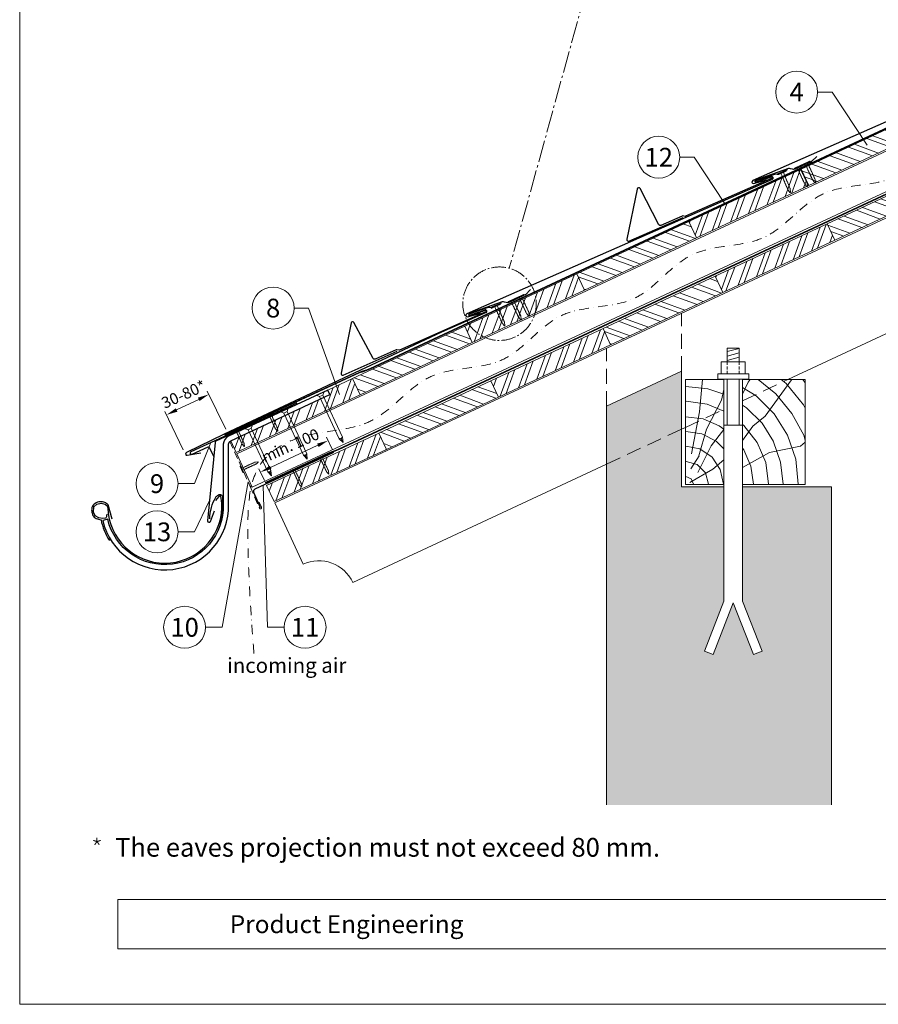
# Model space of a CAD drawing. Units: millimetres. Extents: x 0 to 70034, y 0 to 4832.
# Drawn here: x 29393 to 30538, y 0 to 1313 of the extents above; entities that cross this region are included whole.
import ezdxf
from ezdxf.enums import TextEntityAlignment as Align

# ---------------------------------------------------------------- set-up
doc = ezdxf.new("R2010")
doc.units = ezdxf.units.MM
for name, pattern in [('ACDINTGL', [3, 2, -1]), ('AM_DIN_G_W050', [13.75, 9.75, -1.5, 1, -1.5]), ('GESTRICHELT', [0.75, 0.5, -0.25]), ('STRICHPUNKT', [25.4, 12.7, -6.35, 0, -6.35]), ('Trennlage', [30, 12, -18])]:
    doc.linetypes.add(name, pattern=pattern)
doc.layers.get('Defpoints').update_dxf_attribs({"lineweight": 5})
for name, color, linetype, lineweight, true_color in [('01_PREFA-Dachprodukt', 7, 'Continuous', 25, 0xe1000f), ('01_PREFA-Lochblech', 7, 'Continuous', 15, 0xff7f7f), ('02_Kantteile', 7, 'Continuous', 25, 0xff7f7f), ('02_Nägel', 7, 'Continuous', 15, 0xff7f7f), ('02_PREFA-Schneefang', 7, 'Continuous', 25, 0xff7f7f), ('02_Saumstreifen', 7, 'Continuous', 25, 0xff7f7f), ('02_Zubehör_sonstiges', 7, 'Continuous', 25, 0xff7f7f), ('04_Trennlage', 7, 'Continuous', 25, 0x505f69), ('04_Trennlage_Linie', 7, 'Continuous', 0, 0x505f69), ('04_Unterdach', 7, 'Continuous', 25, 0x505f69), ('04_Unterdach_Linie', 7, 'Continuous', 0, 0x505f69), ('06_Holz', 7, 'Continuous', 15, 0x8296a0), ('06_Holzschfraffur', 7, 'Continuous', 13, 0xdce6eb), ('07_Mauerwerk', 7, 'Continuous', 15, 0x8296a0), ('07_Mauerwerkschraffur', 7, 'Continuous', 13, 0xdce6eb), ('08_Bemassung', 7, 'Continuous', 5, 0x505f69), ('09_Luft', 7, 'Continuous', 5, 0x8296a0), ('10_Blattrahmen', 7, 'Continuous', 20, 0x000000), ('99_Text_3_DE', 7, 'Continuous', 5, 0x505f69)]:
    doc.layers.add(name, color=color, linetype=linetype, lineweight=lineweight, true_color=true_color)
doc.layers.add('99_Text_2_DE', color=7, linetype='Continuous')
doc.styles.add('Arial', font='arial.ttf')
doc.styles.add('PREFA_Standard', font='arial.ttf', dxfattribs={"height": 20})
doc.styles.get("Standard").update_dxf_attribs({"font": 'arial.ttf'})
doc.dimstyles.new('STANDARD_PREFA', dxfattribs={"dimtxt": 10, "dimasz": 30, "dimexe": 15, "dimexo": 15, "dimgap": 8, "dimtad": 1, "dimdec": 0, "dimzin": 0, "dimdsep": 46, "dimtxsty": 'PREFA_Standard', "dimcen": 0.09, "dimclrd": 256, "dimclre": 256, "dimclrt": 256, "dimadec": 0, "dimazin": 0, "dimtfac": 1, "dimtdec": 0, "dimtofl": 0, "dimtmove": 0, "dimatfit": 3, "dimfxl": 1, "dimtolj": 1, "dimtzin": 0, "dimlwd": -1, "dimlwe": -1, "dimarcsym": 0})
pattern_1 = [(70, (23414.476, -1947.518), (-17.901144, 6.515484), []), (70, (23422.615, -1943.723), (-17.901144, 6.515484), [])]
pattern_2 = [(340, (23414.476, -1947.518), (6.515484, 17.901144), []), (340, (23418.271, -1955.657), (6.515484, 17.901144), [])]
pattern_3 = [(340, (23379.61, -1874.693), (6.515484, 17.901144), []), (340, (23383.406, -1882.832), (6.515484, 17.901144), [])]
pattern_4 = [(70, (23379.61, -1874.693), (-17.901144, 6.515484), []), (70, (23387.75, -1870.898), (-17.901144, 6.515484), [])]

# ---------------------------------------------------------------- blocks, each defined once
blk = doc.blocks.new('A$C4F181475')
for p, q in [((-5.1, 0), (5.1, 0)), ((-2.6, -3.7), (-5.4, -0.9)), ((-2.6, -3.7), (-2.6, -72.7)), ((-2.6, -3.7), (2.6, -3.7)), ((2.6, -3.7), (5.4, -0.9)), ((2.6, -3.7), (2.6, -72.7)), ((0, -80.2), (-2.6, -72.7)), ((2.6, -72.7), (0, -80.2)), ((0, -75.1), (0, -80.2))]:
    blk.add_line(p, q)
for centre, start, end in [((-5.1, -0.5), 90, 224.8659), ((5.1, -0.5), 315.1341, 90)]:
    blk.add_arc(centre, 0.5, start, end)
for points in [[(-2.6, -72.7), (-1.7, -72.9), (-0.2, -74), (0, -75.1)], [(2.6, -72.7), (1.7, -72.9), (0.2, -74), (0, -75.1)]]:
    blk.add_spline(points, degree=3)
blk = doc.blocks.new('A$C4BAB4951')
for p, q in [((-23.7, 0), (-23.7, 0)), ((-23.4, 0.4), (-20.4, 1.3)), ((-20.3, 1.3), (-19.6, 1.4)), ((-3.7, 1.5), (-0.4, 1.5)), ((-0.4, 1.5), (0, 2)), ((-0.4, -1.5), (-0.4, 1.5)), ((0, -4.3), (0, 4.3)), ((0.7, -4.3), (0.7, 4.3)), ((-23.4, -0.4), (-20.4, -1.3)), ((-20.3, -1.3), (-19.6, -1.4)), ((-3.7, -1.5), (-0.4, -1.5)), ((-0.4, -1.5), (0, -2))]:
    blk.add_line(p, q)
at = {"extrusion": (0, 0, -1)}
for centre, radius, start, end in [((23.3, 0), 0.4, 360, 73.5064), ((20.3, 0.9), 0.4, 73.5064, 85.188), ((19.6, 1.9), 0.553, 244.5196, 270), ((18.6, -0.2), 1.8, 64.5196, 71.6711), ((19.1, 1.3), 0.17, 71.6711, 153.7368), ((18.9, 1.4), 0.0923, 267.8027, 333.7368), ((18.9, 1.9), 0.552, 244.5057, 269.6735), ((17.8, -0.2), 1.8, 64.5196, 71.6711), ((18.4, 1.3), 0.17, 71.6711, 153.7368), ((18.1, 1.4), 0.0923, 267.8027, 333.7368), ((18.1, 1.9), 0.551, 244.4964, 269.3324), ((17.1, -0.2), 1.8, 64.5196, 71.6711), ((17.6, 1.3), 0.17, 71.6711, 153.7368), ((17.4, 1.4), 0.0923, 267.8027, 333.7368), ((17.4, 1.9), 0.552, 244.5062, 269.673), ((16.4, -0.2), 1.8, 64.5196, 71.6711), ((16.9, 1.3), 0.17, 71.6711, 153.7368), ((16.7, 1.4), 0.0923, 267.8027, 333.7368), ((16.7, 1.9), 0.551, 244.4964, 269.3324), ((15.6, -0.2), 1.8, 64.5196, 71.6711), ((16.2, 1.3), 0.17, 71.6711, 153.7368), ((15.9, 1.4), 0.0923, 267.8027, 333.7368), ((15.9, 1.9), 0.552, 244.5057, 269.6735), ((14.9, -0.2), 1.8, 64.5196, 71.6711), ((15.4, 1.3), 0.17, 71.6711, 153.7368), ((15.2, 1.4), 0.0923, 267.8027, 333.7368), ((15.2, 1.9), 0.551, 244.4964, 269.3324), ((14.2, -0.2), 1.8, 64.5196, 71.6711), ((14.7, 1.3), 0.17, 71.6711, 153.7368), ((14.5, 1.4), 0.0923, 267.8027, 333.7368), ((14.5, 1.9), 0.552, 244.5057, 269.6735), ((13.4, -0.2), 1.8, 64.5196, 71.6711), ((14, 1.3), 0.17, 71.6711, 153.7368), ((13.7, 1.4), 0.0923, 267.8027, 333.7368), ((13.7, 1.9), 0.551, 244.4964, 269.3324), ((12.7, -0.2), 1.8, 64.5196, 71.6711), ((13.2, 1.3), 0.17, 71.6711, 153.7368), ((13, 1.4), 0.0923, 267.8027, 333.7368), ((13, 1.9), 0.552, 244.5057, 269.6735), ((12, -0.2), 1.8, 64.5196, 71.6711), ((12.5, 1.3), 0.17, 71.6711, 153.7368), ((12.3, 1.4), 0.0923, 267.8027, 333.7368), ((12.2, 1.9), 0.57, 244.7073, 270.3706), ((11.2, -0.2), 1.8, 64.5196, 71.6711), ((11.7, 1.3), 0.17, 71.6711, 153.7368), ((11.5, 1.4), 0.0923, 267.8027, 333.7368), ((11.5, 1.9), 0.551, 244.4964, 269.3324), ((10.5, -0.2), 1.8, 64.5196, 71.6711), ((11, 1.3), 0.17, 71.6711, 153.7368), ((10.8, 1.4), 0.0923, 267.8027, 333.7368), ((10.8, 1.9), 0.552, 244.5057, 269.6735), ((9.8, -0.2), 1.8, 64.5196, 71.6711), ((10.3, 1.3), 0.17, 71.6711, 153.7368), ((10, 1.4), 0.0923, 267.8027, 333.7368), ((10, 1.9), 0.551, 244.4964, 269.3324), ((9, -0.2), 1.8, 64.5196, 71.6711), ((9.5, 1.3), 0.17, 71.6711, 153.7368), ((9.3, 1.4), 0.0923, 267.8027, 333.7368), ((9.3, 1.9), 0.552, 244.5062, 269.673), ((8.3, -0.2), 1.8, 64.5196, 71.6711), ((8.8, 1.3), 0.17, 71.6711, 153.7368), ((8.6, 1.4), 0.0923, 267.8027, 333.7368), ((8.6, 1.9), 0.551, 244.4984, 269.3304), ((7.6, -0.2), 1.8, 64.5196, 71.6711), ((8.1, 1.3), 0.17, 71.6711, 153.7368), ((7.8, 1.4), 0.0923, 267.8027, 333.7368), ((7.8, 1.9), 0.552, 244.5057, 269.6735), ((6.8, -0.2), 1.8, 64.5196, 71.6711), ((7.3, 1.3), 0.17, 71.6711, 153.7368), ((7.1, 1.4), 0.0923, 267.8027, 333.7368), ((7.1, 1.9), 0.551, 244.4964, 269.3324), ((6.1, -0.2), 1.8, 64.5196, 71.6711), ((6.6, 1.3), 0.17, 71.6711, 153.7368), ((6.4, 1.4), 0.0923, 267.8027, 333.7368), ((6.4, 1.9), 0.552, 244.5057, 269.6735), ((5.4, -0.2), 1.8, 64.5196, 71.6711), ((5.9, 1.3), 0.17, 71.6711, 153.7368), ((5.6, 1.4), 0.0923, 267.8027, 333.7368), ((5.6, 1.9), 0.552, 244.5057, 269.6735), ((4.6, -0.2), 1.8, 64.5196, 71.6711), ((5.1, 1.3), 0.17, 71.6711, 153.7368), ((4.9, 1.4), 0.0923, 267.8027, 333.7368), ((4.9, 1.9), 0.551, 244.4964, 269.3324), ((3.9, -0.2), 1.8, 64.5196, 71.6711), ((4.4, 1.3), 0.17, 71.6711, 153.7368), ((4.2, 1.4), 0.0923, 267.8027, 333.7368), ((4.2, 1.9), 0.552, 244.5057, 269.6735), ((3.2, -0.2), 1.8, 64.5196, 71.6711), ((3.7, 1.3), 0.17, 71.6711, 90), ((-0.3, 4.3), 0.35, 0, 180), ((23.3, 0), 0.4, 286.4936, 0), ((20.3, -0.9), 0.4, 274.812, 286.4936), ((19.6, -1.9), 0.553, 90, 115.4804), ((18.6, 0.2), 1.8, 288.3289, 295.4804), ((19.1, -1.3), 0.17, 206.2632, 288.3289), ((18.9, -1.4), 0.0923, 26.2632, 92.1973), ((18.9, -1.9), 0.552, 90.3265, 115.4943), ((17.8, 0.2), 1.8, 288.3289, 295.4804), ((18.4, -1.3), 0.17, 206.2632, 288.3289), ((18.1, -1.4), 0.0923, 26.2632, 92.1973), ((18.1, -1.9), 0.551, 90.6676, 115.5036), ((17.1, 0.2), 1.8, 288.3289, 295.4804), ((17.6, -1.3), 0.17, 206.2632, 288.3289), ((17.4, -1.4), 0.0923, 26.2632, 92.1973), ((17.4, -1.9), 0.552, 90.327, 115.4938), ((16.4, 0.2), 1.8, 288.3289, 295.4804), ((16.9, -1.3), 0.17, 206.2632, 288.3289), ((16.7, -1.4), 0.0923, 26.2632, 92.1973), ((16.7, -1.9), 0.551, 90.6676, 115.5036), ((15.6, 0.2), 1.8, 288.3289, 295.4804), ((16.2, -1.3), 0.17, 206.2632, 288.3289), ((15.9, -1.4), 0.0923, 26.2632, 92.1973), ((15.9, -1.9), 0.552, 90.3265, 115.4943), ((14.9, 0.2), 1.8, 288.3289, 295.4804), ((15.4, -1.3), 0.17, 206.2632, 288.3289), ((15.2, -1.4), 0.0923, 26.2632, 92.1973), ((15.2, -1.9), 0.551, 90.6676, 115.5036), ((14.2, 0.2), 1.8, 288.3289, 295.4804), ((14.7, -1.3), 0.17, 206.2632, 288.3289), ((14.5, -1.4), 0.0923, 26.2632, 92.1973), ((14.5, -1.9), 0.552, 90.3265, 115.4943), ((13.4, 0.2), 1.8, 288.3289, 295.4804), ((14, -1.3), 0.17, 206.2632, 288.3289), ((13.7, -1.4), 0.0923, 26.2632, 92.1973), ((13.7, -1.9), 0.551, 90.6676, 115.5036), ((12.7, 0.2), 1.8, 288.3289, 295.4804), ((13.2, -1.3), 0.17, 206.2632, 288.3289), ((13, -1.4), 0.0923, 26.2632, 92.1973), ((13, -1.9), 0.552, 90.3265, 115.4943), ((12, 0.2), 1.8, 288.3289, 295.4804), ((12.5, -1.3), 0.17, 206.2632, 288.3289), ((12.3, -1.4), 0.0923, 26.2632, 92.1973), ((12.2, -1.9), 0.57, 89.6294, 115.2927), ((11.2, 0.2), 1.8, 288.3289, 295.4804), ((11.7, -1.3), 0.17, 206.2632, 288.3289), ((11.5, -1.4), 0.0923, 26.2632, 92.1973), ((11.5, -1.9), 0.551, 90.6676, 115.5036), ((10.5, 0.2), 1.8, 288.3289, 295.4804), ((11, -1.3), 0.17, 206.2632, 288.3289), ((10.8, -1.4), 0.0923, 26.2632, 92.1973), ((10.8, -1.9), 0.552, 90.3265, 115.4943), ((9.8, 0.2), 1.8, 288.3289, 295.4804), ((10.3, -1.3), 0.17, 206.2632, 288.3289), ((10, -1.4), 0.0923, 26.2632, 92.1973), ((10, -1.9), 0.551, 90.6676, 115.5036), ((9, 0.2), 1.8, 288.3289, 295.4804), ((9.5, -1.3), 0.17, 206.2632, 288.3289), ((9.3, -1.4), 0.0923, 26.2632, 92.1973), ((9.3, -1.9), 0.552, 90.327, 115.4938), ((8.3, 0.2), 1.8, 288.3289, 295.4804), ((8.8, -1.3), 0.17, 206.2632, 288.3289), ((8.6, -1.4), 0.0923, 26.2632, 92.1973), ((8.6, -1.9), 0.551, 90.6696, 115.5016), ((7.6, 0.2), 1.8, 288.3289, 295.4804), ((8.1, -1.3), 0.17, 206.2632, 288.3289), ((7.8, -1.4), 0.0923, 26.2632, 92.1973), ((7.8, -1.9), 0.552, 90.3265, 115.4943), ((6.8, 0.2), 1.8, 288.3289, 295.4804), ((7.3, -1.3), 0.17, 206.2632, 288.3289), ((7.1, -1.4), 0.0923, 26.2632, 92.1973), ((7.1, -1.9), 0.551, 90.6676, 115.5036), ((6.1, 0.2), 1.8, 288.3289, 295.4804), ((6.6, -1.3), 0.17, 206.2632, 288.3289), ((6.4, -1.4), 0.0923, 26.2632, 92.1973), ((6.4, -1.9), 0.552, 90.3265, 115.4943), ((5.4, 0.2), 1.8, 288.3289, 295.4804), ((5.9, -1.3), 0.17, 206.2632, 288.3289), ((5.6, -1.4), 0.0923, 26.2632, 92.1973), ((5.6, -1.9), 0.552, 90.3265, 115.4943), ((4.6, 0.2), 1.8, 288.3289, 295.4804), ((5.1, -1.3), 0.17, 206.2632, 288.3289), ((4.9, -1.4), 0.0923, 26.2632, 92.1973), ((4.9, -1.9), 0.551, 90.6676, 115.5036), ((3.9, 0.2), 1.8, 288.3289, 295.4804), ((4.4, -1.3), 0.17, 206.2632, 288.3289), ((4.2, -1.4), 0.0923, 26.2632, 92.1973), ((4.2, -1.9), 0.552, 90.3265, 115.4943), ((3.2, 0.2), 1.8, 288.3289, 295.4804), ((3.7, -1.3), 0.17, 270, 288.3289), ((-0.3, -4.3), 0.35, 180, 360)]:
    blk.add_arc(centre, radius, start, end, dxfattribs=at)
blk = doc.blocks.new('*D231')
at = {"layer": '08_Bemassung', "transparency": 16777216}
for p, q in [((29809.7, 740.4), (29802.3, 756.3)), ((29727.8, 716), (29790.8, 745.4)), ((29719.5, 698.4), (29712.1, 714.2))]:
    blk.add_line(p, q, dxfattribs=at)
for points in [[(29789.8, 747.7), (29791.9, 743.1), (29804.4, 751.7)], [(29726.8, 718.3), (29728.9, 713.8), (29714.2, 709.7)]]:
    blk.add_solid(points, dxfattribs=at)
at = {"layer": 'Defpoints', "color": 0, "transparency": 16777216}
for p in [(29804.4, 751.7), (29811.8, 735.9, 0), (29721.6, 693.8, 0)]:
    blk.add_point(p, dxfattribs=at)
blk = doc.blocks.new('A$C303698f2')
at = {"layer": '10_Blattrahmen'}
for p, q in [((666.01, -440.96), (28.02, -440.96)), ((28.02, -440.96), (28.02, -455.06)), ((28.02, -455.06), (666.01, -455.06))]:
    blk.add_line(p, q, dxfattribs=at)
blk.add_lwpolyline([(666.01, -470.92), (666.01, 0), (0, 0), (0, -470.92)], close=True, dxfattribs=at)
blk = doc.blocks.new('*U191')
at = {"const_width": 1.4}
blk.add_lwpolyline([(0, 2.6), (0, -2.6)], dxfattribs=at)
blk = doc.blocks.new('*U192')
at = {"layer": '99_Text_3_DE', "color": 0, "linetype": 'ByBlock', "lineweight": -2, "transparency": 16777216}
for p, rotation in [((44393.9, 369.4), 72), ((44394.9, 366.5), 144), ((44398, 366.5), 216), ((44398.9, 369.4), 288)]:
    blk.add_blockref('*U191', p, dxfattribs=dict(at, rotation=rotation))
blk.add_blockref('*U191', (44396.4, 371.2), dxfattribs=at)
blk = doc.blocks.new('*D215')
at = {"layer": '08_Bemassung', "transparency": 16777216}
for p, q in [((29667.9, 766.8), (29643.3, 817.8)), ((29602.5, 792.6), (29632, 806.7)), ((29611.4, 739.5), (29586.8, 790.5))]:
    blk.add_line(p, q, dxfattribs=at)
for points in [[(29630.9, 809), (29633, 804.5), (29645.5, 813.3)], [(29601.4, 794.8), (29603.6, 790.3), (29589, 786)]]:
    blk.add_solid(points, dxfattribs=at)
at = {"layer": 'Defpoints', "color": 0, "transparency": 16777216}
for p in [(29645.5, 813.3), (29670.1, 762.2, 0), (29613.6, 735, 0)]:
    blk.add_point(p, dxfattribs=at)

msp = doc.modelspace()

# ---------------------------------------------------------------- hatches: boundary and pattern name
at = {"layer": '06_Holzschfraffur'}
h = msp.add_hatch(dxfattribs=at)
h.set_pattern_fill('ANSI32', color=256, scale=2, angle=295, style=0)
h.set_pattern_definition(pattern_3)
h.paths.add_polyline_path([(30435.293, 1113.519), (30445.436, 1091.768), (30594.976, 1161.5), (30584.834, 1183.251)])
h = msp.add_hatch(dxfattribs=at)
h.set_pattern_fill('ANSI32', color=256, scale=2, angle=25, style=0)
h.set_pattern_definition(pattern_4)
h.paths.add_polyline_path([(30445.436, 1091.768), (30435.293, 1113.519), (30285.752, 1043.787), (30295.895, 1022.036)])
h = msp.add_hatch(dxfattribs=at)
h.set_pattern_fill('ANSI32', color=256, scale=2, angle=295, style=0)
h.set_pattern_definition(pattern_2)
h.paths.add_polyline_path([(30470.159, 1040.694), (30480.301, 1018.943), (30629.842, 1088.675), (30619.699, 1110.426)])
h = msp.add_hatch(dxfattribs=at)
h.set_pattern_fill('ANSI32', color=256, scale=2, angle=295, style=0)
h.set_pattern_definition(pattern_3)
h.paths.add_polyline_path([(30136.211, 974.055), (30146.354, 952.304), (30295.895, 1022.036), (30285.752, 1043.787)])
h = msp.add_hatch(dxfattribs=at)
h.set_pattern_fill('ANSI32', color=256, scale=2, angle=25, style=0)
h.set_pattern_definition(pattern_1)
h.paths.add_polyline_path([(30480.301, 1018.943), (30470.159, 1040.694), (30320.618, 970.962), (30330.761, 949.211)])
h = msp.add_hatch(dxfattribs=at)
h.set_pattern_fill('ANSI32', color=256, scale=2, angle=25, style=0)
h.set_pattern_definition(pattern_4)
h.paths.add_polyline_path([(30146.354, 952.304), (30136.211, 974.055), (29986.67, 904.323), (29996.813, 882.572)])
h = msp.add_hatch(dxfattribs=at)
h.set_pattern_fill('ANSI32', color=256, scale=2, angle=295, style=0)
h.set_pattern_definition(pattern_2)
h.paths.add_polyline_path([(30171.077, 901.23), (30181.22, 879.479), (30330.761, 949.211), (30320.618, 970.962)])
h = msp.add_hatch(dxfattribs=at)
h.set_pattern_fill('ANSI32', color=256, scale=2, angle=295, style=0)
h.set_pattern_definition(pattern_3)
h.paths.add_polyline_path([(29996.813, 882.572), (29986.67, 904.323), (29837.13, 834.591), (29847.273, 812.84)])
h = msp.add_hatch(dxfattribs=at)
h.set_pattern_fill('ANSI32', color=256, scale=2, angle=25, style=0)
h.set_pattern_definition(pattern_1)
h.paths.add_polyline_path([(30181.22, 879.479), (30171.077, 901.23), (30021.536, 831.498), (30031.679, 809.747)])
h = msp.add_hatch(dxfattribs=at)
h.set_pattern_fill('ANSI32', color=256, scale=2, angle=25)
h.set_pattern_definition([(70, (20213.58, -2710.3), (-17.901144, 6.515484), []), (70, (20221.718, -2706.504), (-17.901144, 6.515484), [])])
edge = h.paths.add_edge_path()
edge.add_line((29823.699, 828.34), (29803.95, 819.141))
edge.add_line((29803.95, 819.141), (29806.816, 812.995))
edge.add_line((29806.816, 812.995), (29674.607, 751.345))
edge.add_line((29674.607, 751.345), (29681.838, 735.839))
edge.add_line((29681.838, 735.839), (29845.189, 811.87))
edge.add_arc((29860.541, 854.157), 44.987, 215.020576, 250.046712, ccw=False)
edge = h.paths.add_edge_path()
edge.add_line((29837.13, 834.591), (29823.699, 828.34))
edge.add_arc((29860.541, 854.157), 44.987, 215.020576, 250.046712)
edge.add_line((29845.189, 811.87), (29847.273, 812.84))
edge.add_line((29847.273, 812.84), (29837.13, 834.591))
h = msp.add_hatch(dxfattribs=at)
h.set_pattern_fill('ANSI32', color=256, scale=2, angle=295, style=0)
h.set_pattern_definition(pattern_2)
h.paths.add_polyline_path([(30031.679, 809.747), (30021.536, 831.498), (29871.995, 761.766), (29882.138, 740.015)])
h = msp.add_hatch(dxfattribs=at)
h.set_pattern_fill('HOLZ', color=256)
h.set_pattern_definition([(113, (30290.9, 693.1), (-920.5, -390.7), [7.65, -1000]), (158, (30287.9, 700.2), (-374.6, -927.2), [7.65, -1000]), (104, (30310.9, 693.1), (-970.3, -241.9), [15.46, -1000]), (135, (30307.1, 708.1), (-707.1, -707.1), [15.46, -1000]), (165, (30296.2, 719), (-258.8, -965.9), [15.6, -1000]), (102, (30330.9, 693.1), (-978.1, -207.9), [19.66, -1000]), (123, (30326.8, 712.4), (-838.7, -544.6), [19.66, -1000]), (146, (30316.1, 728.8), (-559.2, -829), [19.9, -1000]), (169, (30299.6, 740), (-190.8, -981.6), [19.27, -1000]), (100, (30350.9, 693.1), (-984.8, -173.6), [21.83, -1000]), (116, (30347.1, 714.6), (-898.8, -438.4), [21.9, -1000]), (135, (30337.5, 734.3), (-707.1, -707.1), [21.97, -1000]), (153, (30322, 749.9), (-454, -891), [22.05, -1000]), (171, (30302.3, 759.9), (-156.4, -987.7), [21.73, -1000]), (98, (30370.9, 693.1), (-990.3, -139.2), [24.17, -1000]), (113, (30367.5, 717.1), (-920.5, -390.7), [23.5, -1000]), (128, (30358.3, 738.7), (-788, -615.7), [22.54, -1000]), (143, (30344.5, 756.4), (-601.8, -798.6), [24, -1000]), (157, (30325.3, 770.9), (-390.7, -920.5), [23.1, -1000]), (173, (30304, 779.9), (-121.9, -992.5), [23.66, -1000]), (97, (30390.9, 693.1), (-992.5, -121.9), [28.9, -1000]), (113, (30387.4, 721.8), (-920.5, -390.7), [28.85, -1000]), (128, (30376.1, 748.4), (-788, -615.7), [28.96, -1000]), (142, (30358.3, 771.2), (-615.7, -788), [28.45, -1000]), (158, (30335.9, 788.7), (-374.6, -927.2), [28.77, -1000]), (172, (30309.2, 799.5), (-139.2, -990.3), [28.3, -1000]), (97, (30410.9, 693.1), (-992.5, -121.9), [29.43, -1000]), (109, (30407.3, 722.3), (-945.5, -325.6), [28.9, -1000]), (122, (30397.9, 749.7), (-848, -529.9), [29, -1000]), (135, (30382.5, 774.3), (-707.1, -707.1), [29.2, -1000]), (147, (30361.8, 794.9), (-544.6, -838.7), [28.87, -1000]), (161, (30337.6, 810.7), (-325.6, -945.5), [28.8, -1000]), (174, (30310.4, 820), (-104.5, -994.5), [29.5, -1000]), (96, (30430.9, 693.1), (-994.5, -104.5), [33.56, -1000]), (109, (30427.4, 726.5), (-945.5, -325.6), [33.67, -1000]), (122, (30416.4, 758.3), (-848, -529.9), [33.34, -1000]), (135, (30398.8, 786.6), (-707.1, -707.1), [34.2, -1000]), (148, (30374.6, 810.8), (-529.9, -848), [33.7, -1000]), (161, (30346, 828.6), (-325.6, -945.5), [32.85, -1000]), (173, (30314.9, 839.3), (-121.9, -992.5), [33.8, -1000]), (95, (30450.9, 693.1), (-996.2, -87.2), [33.36, -1000]), (107, (30448, 726.3), (-956.3, -292.4), [33.26, -1000]), (119, (30438.3, 758.2), (-874.6, -484.8), [33.3, -1000]), (129, (30422.1, 787.3), (-777.1, -629.3), [33.44, -1000]), (141, (30401.1, 813.3), (-629.3, -777.1), [32.7, -1000]), (152, (30375.7, 833.8), (-469.5, -882.9), [33.64, -1000]), (163, (30345.9, 849.6), (-292.4, -956.3), [33.45, -1000]), (174, (30314, 859.4), (-104.5, -994.5), [33.4, -1000]), (96, (30470.9, 693.1), (-994.5, -104.5), [37.4, -1000]), (107, (30467, 730.3), (-956.3, -292.4), [36.85, -1000]), (119, (30456.2, 765.6), (-874.6, -484.8), [37.9, -1000]), (129, (30437.8, 798.7), (-777.1, -629.3), [36.7, -1000]), (141, (30414.7, 827.2), (-629.3, -777.1), [37.6, -1000]), (152, (30385.5, 850.9), (-469.5, -882.9), [37.53, -1000]), (163, (30352.4, 868.5), (-292.4, -956.3), [36.45, -1000]), (174, (30317.5, 879.1), (-104.5, -994.5), [37.4, -1000]), (117, (30477, 768.1), (-891, -454), [41.7, -1000]), (128, (30458.1, 805.2), (-788, -615.7), [42.37, -1000]), (139, (30432, 838.6), (-656.1, -754.7), [42.2, -1000]), (151, (30400.2, 866.3), (-484.8, -874.6), [41.94, -1000]), (163, (30363.5, 886.6), (-292.4, -956.3), [42.46, -1000]), (174, (30322.9, 899.1), (-104.5, -994.5), [42.46, -1000]), (126, (30477, 813.2), (-809, -587.8), [38.66, -1000]), (136, (30454.3, 844.5), (-694.7, -719.3), [39.7, -1000]), (146, (30425.7, 872), (-559.2, -829), [38.77, -1000]), (155, (30393.6, 893.7), (-422.6, -906.3), [39.17, -1000]), (166, (30358.1, 910.3), (-241.9, -970.3), [39.7, -1000]), (175, (30319.6, 919.9), (-87.2, -996.2), [38.64, -1000]), (134, (30477, 848.1), (-719.3, -694.7), [45.33, -1000]), (144, (30445.5, 880.7), (-587.8, -809), [44.07, -1000]), (154, (30409.9, 906.6), (-438.4, -898.8), [45.7, -1000]), (165, (30368.8, 926.6), (-258.8, -965.9), [44.8, -1000]), (175, (30325.5, 938.2), (-87.2, -996.2), [45.3, -1000]), (138, (30477, 878.6), (-669.1, -743.1), [43.8, -1000]), (147, (30444.5, 907.9), (-544.6, -838.7), [43.5, -1000]), (157, (30408, 931.6), (-390.7, -920.5), [44.25, -1000]), (166, (30367.3, 948.9), (-241.9, -970.3), [43.6, -1000]), (176, (30324.9, 959.5), (-69.8, -997.6), [44.17, -1000]), (142, (30477, 906.7), (-615.7, -788), [43.3, -1000]), (151, (30442.9, 933.3), (-484.8, -874.6), [43.1, -1000]), (159, (30405.2, 954.2), (-358.4, -933.6), [42.36, -1000]), (167, (30365.7, 969.4), (-225, -974.4), [43.67, -1000]), (176, (30323.1, 979.2), (-69.8, -997.6), [42.76, -1000]), (146, (30477, 933.1), (-559.2, -829), [52.53, -1000]), (156, (30433.5, 962.5), (-406.7, -913.5), [53.74, -1000]), (165, (30384.4, 984.4), (-258.8, -965.9), [53.2, -1000]), (175, (30333, 998.1), (-87.2, -996.2), [52.6, -1000]), (79, (30288.4, 733.6), (-981.6, 190.8), [57, -1000]), (85, (30299.3, 789.5), (-996.2, 87.2), [62.04, -1000]), (96, (30304.7, 851.3), (-994.5, -104.5), [59.4, -1000]), (79, (30298.5, 910.4), (-981.6, 190.8), [85.64, -1000]), (58, (30287.5, 713.3), (-848, 529.9), [20.7, -1000]), (74, (30298.4, 730.8), (-961.3, 275.6), [36.9, -1000]), (63, (30308.6, 766.3), (-891, 454), [43.4, -1000]), (77, (30328.3, 805), (-974.4, 225), [76.8, -1000]), (66, (30345.6, 879.8), (-913.5, 406.7), [64.13, -1000]), (77, (30371.7, 938.4), (-974.4, 225), [56.53, -1000]), (63, (30296.7, 708.6), (-891, 454), [39.94, -1000]), (52, (30314.8, 744.2), (-788, 615.7), [39.7, -1000]), (65, (30339.2, 775.5), (-906.3, 422.6), [58.94, -1000]), (52, (30364.1, 828.9), (-788, 615.7), [39.77, -1000]), (72, (30388.6, 860.2), (-951.1, 309), [43.03, -1000]), (61, (30401.9, 901.1), (-874.6, 484.8), [55.1, -1000]), (69, (30428.6, 949.3), (-933.6, 358.4), [43.4, -1000]), (30, (30286.4, 695.4), (-500, 866), [35.25, -1000]), (40, (30316.9, 713), (-642.8, 766), [39.47, -1000]), (54, (30347.2, 738.4), (-809, 587.8), [39.23, -1000]), (39, (30370.2, 770.1), (-629.3, 777.1), [21.35, -1000]), (54, (30386.8, 783.5), (-809, 587.8), [59.9, -1000]), (44, (30422, 832), (-694.7, 719.3), [31.95, -1000]), (63, (30445, 854.2), (-891, 454), [51.2, -1000]), (29, (30337.1, 704.4), (-484.8, 874.6), [63.1, -1000]), (12, (30392.3, 735), (-207.9, 978.1), [42.26, -1000]), (39, (30433.6, 743.7), (-629.3, 777.1), [39.44, -1000])])
h.paths.add_polyline_path([(30332.275, 775.333), (30280.888, 764.41), (30280.888, 693.118), (30332.275, 693.118)])
h.paths.add_polyline_path([(30332.275, 833.118), (30280.888, 833.118), (30280.888, 764.41), (30332.275, 775.333)])
h.paths.add_polyline_path([(30440.888, 798.419), (30440.888, 833.118), (30357.275, 833.118), (30357.275, 780.647)])
h.paths.add_polyline_path([(30440.888, 798.419), (30357.275, 780.647), (30357.275, 693.118), (30440.888, 693.118)])
h = msp.add_hatch(dxfattribs=at)
h.set_pattern_fill('ANSI32', color=256, scale=2, angle=25, style=0)
h.set_pattern_definition([(70, (23115.395, -2086.982), (-17.901144, 6.515484), []), (70, (23123.533, -2083.187), (-17.901144, 6.515484), [])])
h.paths.add_polyline_path([(29882.138, 740.015), (29871.995, 761.766), (29722.455, 692.034), (29732.598, 670.283)])
at = {"layer": '07_Mauerwerkschraffur'}
msp.add_hatch(color=256, dxfattribs=at).paths.add_polyline_path([(30175.888, 797.598), (30175.888, 742.092), (30275.888, 763.347), (30275.888, 844.228)])
h = msp.add_hatch(color=256, dxfattribs=at)
h.dxf.hatch_style = 1
h.paths.add_polyline_path([(30475.888, 689.979), (30357.275, 689.979), (30357.275, 537.619), (30383.273, 470.801), (30371.624, 466.268), (30344.775, 535.273), (30317.927, 466.268), (30306.277, 470.801), (30332.275, 537.619), (30332.275, 689.979), (30275.888, 689.979), (30275.888, 763.347), (30175.888, 742.092), (30175.888, 265.8), (30475.888, 265.8)])

# ---------------------------------------------------------------- linework, layer by layer
at = {"layer": '01_PREFA-Dachprodukt'}
for p, q in [((30033.214, 933.078, 0), (30023.245, 928.613, 0)), ((30034.786, 935.556, 0), (30034.265, 934.19, 0)), ((30015.271, 922.355, 0), (29955.827, 896.363, 0)), ((30018.085, 929.202, 0), (29992.809, 920.454, 0)), ((29993.34, 918.944, 0), (30013.719, 926.201, 0)), ((30015.847, 925.281, 0), (30016.148, 924.593, 0)), ((30021.715, 928.569, 0), (30020.137, 929.171, 0)), ((29955.827, 896.363, 0), (29665.919, 760.305, 0)), ((29804.021, 818.987), (29804.02, 818.987)), ((29665.919, 760.305, 0), (29615.574, 736.019, 0)), ((29616.715, 732.215, 0), (29634.749, 735.322, 0))]:
    msp.add_line(p, q, dxfattribs=at)
at = {"layer": '01_PREFA-Dachprodukt', "elevation": 0}
for points in [[(30797.884, 1291.017), (30797.336, 1289.662, -0.19891237), (30796.263, 1288.571), (30786.573, 1284.463, -0.13383696), (30785.009, 1284.251), (30782.399, 1284.596, 0.11458047), (30781.049, 1284.464), (30755.756, 1275.956, 1), (30756.274, 1274.442), (30776.716, 1281.521, -0.39381774), (30778.836, 1280.582), (30779.13, 1279.892, -0.4142148), (30778.234, 1277.661), (30370.868, 1098.332, 0.88594926), (30371.975, 1094.519), (30389.758, 1099.449)], [(30416.411, 1113.266), (30415.863, 1111.911, -0.19891237), (30414.789, 1110.82), (30405.099, 1106.712, -0.13383696), (30403.536, 1106.5), (30400.926, 1106.844, 0.11458047), (30399.575, 1106.713), (30374.283, 1098.205, 1), (30374.8, 1096.691), (30395.242, 1103.77, -0.39381774), (30397.362, 1102.831), (30397.657, 1102.141, -0.4142148), (30396.761, 1099.91), (29989.394, 920.581, 0.88594926), (29990.502, 916.767), (30008.284, 921.697)]]:
    msp.add_lwpolyline(points, format="xyb", dxfattribs=at)
at = {"layer": '01_PREFA-Dachprodukt'}
for points in [[(29804.02, 818.987), (29671.678, 757.703, 0.29219528), (29664.72, 746.814), (29664.72, 666.768, -0.90618981), (29510.69, 646.769), (29503.87, 645.19, 0.90503545), (29671.72, 666.764), (29671.72, 746.813, -0.29147342), (29674.607, 751.345), (29806.816, 812.995), (29804.021, 818.987)], [(29509.195, 653.599), (29509.147, 651.535), (29509.099, 649.855), (29508.618, 648.991), (29508.282, 648.654), (29507.562, 648.462), (29503.527, 648.03), (29498.819, 648.702), (29494.016, 651.199), (29491.47, 656.431), (29492.047, 663.2), (29496.178, 666.993), (29501.942, 668.097), (29507.273, 666.753), (29509.867, 664.64), (29510.716, 662.028, 0.96969697), (29662.721, 662.028), (29662.721, 668.008), (29662.043, 675.056), (29661.471, 677.247), (29660.804, 677.723), (29659.755, 677.818), (29658.707, 677.247), (29654.513, 671.913)]]:
    msp.add_lwpolyline(points, format="xyb", dxfattribs=at)
at = {"layer": '01_PREFA-Dachprodukt', "ltscale": 10}
msp.add_lwpolyline([(29754.35, 797.154), (29654.835, 750.777, 0.25830956), (29653.695, 749.211), (29643.794, 644.851, 0.87193699), (29647.651, 643.943), (29653.095, 658.069)], format="xyb", dxfattribs=at)
at = {"layer": '01_PREFA-Dachprodukt'}
for centre, radius, start, end in [((30032.397, 934.903, 0), 2, 294.127115, 339.127115), ((29993.074, 919.699, 0), 0.8, 109.363021, 289.363021), ((30014.29, 924.599, 0), 1.7, 23.617326, 109.598926), ((30014.59, 923.912, 0), 1.7, 293.617083, 23.617326), ((30019.068, 926.368, 0), 3, 69.127115, 109.127115), ((30022.428, 930.438, 0), 2, 249.127115, 294.127115), ((29616.375, 734.186, 0), 2, 113.617326, 279.774584)]:
    msp.add_arc(centre, radius, start, end, dxfattribs=at)
at = {"layer": '01_PREFA-Lochblech', "linetype": 'ACDINTGL', "ltscale": 5}
msp.add_lwpolyline([(29673.386, 750.539), (29700.582, 690.453), (29713.17, 661.249, 1.01833219), (29715.536, 662.818), (29712.653, 669.769)], format="xyb", dxfattribs=at)
at = {"layer": '02_Kantteile', "ltscale": 10}
msp.add_lwpolyline([(29811.826, 735.89), (29706.639, 686.87, 0.40639312), (29705.154, 682.957), (29714.023, 662.514)], format="xyb", dxfattribs=at)
at = {"layer": '02_Nägel'}
for points in [[(29819.425, 754.272), (29819.705, 754.334), (29820.499, 754.512), (29821.842, 754.355), (29822.306, 753.553), (29822.492, 753.233)], [(29823.667, 756.249), (29823.439, 756.076), (29822.793, 755.581), (29822.049, 754.451), (29822.365, 753.581), (29822.492, 753.233)], [(29771.696, 732.097), (29771.976, 732.159), (29772.77, 732.337), (29774.113, 732.18), (29774.577, 731.379), (29774.763, 731.058)], [(29775.938, 734.075), (29775.71, 733.901), (29775.064, 733.407), (29774.321, 732.276), (29774.636, 731.406), (29774.763, 731.058)], [(29723.967, 709.922), (29724.247, 709.985), (29725.041, 710.162), (29726.385, 710.005), (29726.848, 709.204), (29727.034, 708.883)], [(29728.209, 711.9), (29727.982, 711.726), (29727.335, 711.232), (29726.592, 710.102), (29726.907, 709.232), (29727.034, 708.883)]]:
    msp.add_open_spline(points, degree=3, knots=[0, 0, 0, 0, 0.96583251, 2.74518215, 3.93346782, 3.93346782, 3.93346782, 3.93346782], dxfattribs=at)
at = {"layer": '02_PREFA-Schneefang', "elevation": 0}
for points in [[(30456.208, 1130.764), (30449.157, 1124.027), (30449.028, 1123.914), (30448.944, 1123.849), (30448.863, 1123.793), (30448.78, 1123.74), (30448.688, 1123.687), (30448.534, 1123.611), (30448.534, 1123.611), (30426.873, 1113.668, -0.127485), (30423.642, 1113.502), (30421.299, 1114.141, 0.094221), (30418.239, 1114.577), (30374.262, 1099.156, 0.867363), (30374.937, 1096.289), (30395.815, 1103.34, -0.913144), (30396.447, 1101.451), (30281.149, 1050.837, -0.072219), (30280.595, 1050.684), (30277.28, 1051.233, 0.072219), (30276.726, 1051.08), (30248.321, 1038.61, -0.394258), (30245.745, 1039.514), (30220.429, 1087.725, 0.707523), (30216.695, 1087.19), (30202.981, 1020.105, 0.635878), (30205.706, 1017.718), (30277.796, 1049.365)], [(30074.608, 953.048), (30067.581, 946.287), (30067.452, 946.173), (30067.368, 946.108), (30067.287, 946.052), (30067.204, 945.999), (30067.112, 945.945), (30066.959, 945.869), (30066.959, 945.869), (30045.333, 935.85, -0.127485), (30042.102, 935.673), (30039.757, 936.303, 0.094221), (30036.695, 936.729), (29992.773, 921.155, 0.867363), (29993.458, 918.29), (30014.311, 925.414, -0.913144), (30014.949, 923.527), (29899.828, 872.511, -0.072219), (29899.275, 872.356), (29895.959, 872.893, 0.072219), (29895.405, 872.738), (29867.043, 860.169, -0.394258), (29864.465, 861.064), (29838.98, 909.187, 0.707523), (29835.248, 908.639), (29821.769, 841.506, 0.635878), (29824.502, 839.129), (29896.481, 871.027)]]:
    msp.add_lwpolyline(points, format="xyb", dxfattribs=at)
at = {"layer": '02_Saumstreifen'}
msp.add_lwpolyline([(29762.839, 801.725), (29621.566, 736.747, 1), (29623.028, 733.567), (29644.378, 743.387, -0.41421356), (29646.036, 742.773), (29651.468, 730.963)], format="xyb", dxfattribs=at)
at = {"layer": '02_Zubehör_sonstiges'}
for points in [[(29516.609, 646.742), (29511.404, 665.921, 0.048174), (29509.94, 667.368, 0.04778), (29508.219, 668.515, 0.061445), (29505.532, 669.556, 0.046774), (29502.062, 670.093, 0.062395), (29498.818, 669.883, 0.054375), (29495.387, 668.83, 0.084239), (29492.426, 666.913, 0.085036), (29490.281, 664.139, 0.101297), (29489.209, 660.505, 0.076993), (29489.52, 655.99, 0.05766), (29490.909, 652.033, 0.100713), (29492.703, 649.691, 0.059375), (29495.399, 647.854, 0.062153), (29498.362, 646.756, 0.022296), (29501.657, 646.134, 0.087626), (29512.743, 618.504)], [(29646.721, 647.294, -0.126579), (29654.628, 676.287, -0.092779), (29657.688, 678.968, -0.008851), (29658.671, 679.526, -0.06923), (29659.314, 679.769, -0.078464), (29660.437, 679.843, -0.069961), (29661.527, 679.588, -0.062579), (29662.402, 679.115, -0.09361), (29663.146, 678.339, -0.080703), (29663.638, 677.226, -0.004766), (29663.72, 676.9), (29663.721, 661.997, -0.072114), (29659.877, 640.227)]]:
    msp.add_lwpolyline(points, format="xyb", dxfattribs=at)
at = {"layer": '04_Trennlage', "linetype": 'Trennlage', "ltscale": 0.5, "const_width": 1, "elevation": 0, "flags": 128}
msp.add_lwpolyline([(29666.378, 759.398), (29846.383, 842.393, 0.00658592), (29850.859, 844.061), (29855.755, 845.794, 0.02402514), (29860.2, 847.611), (31648.191, 1680.993)], format="xyb", dxfattribs=at)
at = {"layer": '04_Trennlage_Linie', "ltscale": 5, "elevation": 0, "flags": 128}
for points in [[(29666.168, 759.852), (29846.193, 842.857, 0.00662679), (29850.685, 844.53), (29855.589, 846.265, 0.02402514), (29859.989, 848.064), (31647.979, 1681.446)], [(29666.587, 758.944), (29846.572, 841.93, 0.00654521), (29851.033, 843.592), (29855.922, 845.322, 0.02402514), (29860.412, 847.158), (31648.402, 1680.54)]]:
    msp.add_lwpolyline(points, format="xyb", dxfattribs=at)
at = {"layer": '04_Unterdach', "linetype": 'Trennlage', "ltscale": 0.5, "const_width": 1}
msp.add_lwpolyline([(29720.793, 695.597), (29804.322, 734.524, -0.02400881), (29808.764, 736.34), (29813.66, 738.072, 0.02402514), (29818.105, 739.89), (31699.518, 1616.832, -0.22160871), (31701.208, 1616.832), (32343.335, 1317.531)], format="xyb", dxfattribs=at)
at = {"layer": '04_Unterdach_Linie', "ltscale": 5}
for points in [[(29720.582, 696.05), (29804.11, 734.977, -0.02400881), (29808.597, 736.811), (29813.493, 738.544, 0.02402514), (29817.894, 740.343), (31699.307, 1617.285, -0.22160871), (31701.419, 1617.285), (32343.335, 1318.083)], [(29721.005, 695.144), (29804.533, 734.07, -0.02400881), (29808.93, 735.868), (29813.827, 737.601, 0.02402514), (29818.316, 739.436), (31699.729, 1616.378, -0.22160871), (31700.997, 1616.378), (32343.335, 1316.979)]]:
    msp.add_lwpolyline(points, format="xyb", dxfattribs=at)
at = {"layer": '06_Holz'}
for p, q in [((29733.416, 668.506), (31700.363, 1585.708)), ((31700.363, 1431.236), (30417.696, 833.118)), ((30175.888, 720.361), (29837.521, 562.578)), ((29771.075, 586.763), (29733.416, 668.506))]:
    msp.add_line(p, q, dxfattribs=at)
at = {"layer": '06_Holz', "ltscale": 10}
msp.add_line((29681.838, 735.839), (29674.607, 751.345), dxfattribs=at)
msp.add_line((29681.838, 735.839), (29674.607, 751.345), dxfattribs=at)
at = {"layer": '06_Holz'}
for points in [[(29703.364, 689.676), (29682.661, 734.074), (31700.363, 1674.944), (31700.363, 1620.892), (29703.364, 689.676)], [(29681.838, 735.839), (29847.273, 812.84), (29837.13, 834.591), (29804.021, 818.987)], [(30332.275, 833.118), (30280.888, 833.118), (30280.888, 693.118), (30332.275, 693.118)], [(30357.275, 693.118), (30440.888, 693.118), (30440.888, 833.118), (30357.275, 833.118)], [(30275.888, 766.992), (30280.888, 769.324)]]:
    msp.add_lwpolyline(points, dxfattribs=at)
for points in [[(30445.436, 1091.768), (30594.976, 1161.5), (30584.834, 1183.251), (30435.293, 1113.519)], [(30295.895, 1022.036), (30445.436, 1091.768), (30435.293, 1113.519), (30285.752, 1043.787)], [(30480.301, 1018.943), (30629.842, 1088.675), (30619.699, 1110.426), (30470.159, 1040.694)], [(30146.354, 952.304), (30295.895, 1022.036), (30285.752, 1043.787), (30136.211, 974.055)], [(30330.761, 949.211), (30480.301, 1018.943), (30470.159, 1040.694), (30320.618, 970.962)], [(29996.813, 882.572), (30146.354, 952.304), (30136.211, 974.055), (29986.67, 904.323)], [(30181.22, 879.479), (30330.761, 949.211), (30320.618, 970.962), (30171.077, 901.23)], [(29847.273, 812.84), (29996.813, 882.572), (29986.67, 904.323), (29837.13, 834.591)], [(30031.679, 809.747), (30181.22, 879.479), (30171.077, 901.23), (30021.536, 831.498)], [(29882.138, 740.015), (30031.679, 809.747), (30021.536, 831.498), (29871.995, 761.766)], [(29732.598, 670.283), (29882.138, 740.015), (29871.995, 761.766), (29722.455, 692.034)]]:
    msp.add_lwpolyline(points, close=True, dxfattribs=at)
at = {"layer": '06_Holz', "linetype": 'ACDINTGL', "ltscale": 10}
for points in [[(30357.275, 804.943), (30417.696, 833.118)], [(30280.888, 769.324), (30332.275, 793.286)], [(30175.888, 720.361), (30275.888, 766.992)]]:
    msp.add_lwpolyline(points, dxfattribs=at)
at = {"layer": '06_Holz'}
msp.add_arc((29792.206, 541.447), 50, 25, 115, dxfattribs=at)
at = {"layer": '07_Mauerwerk'}
for p, q in [((30336.777, 870.315), (30352.775, 874.601)), ((30336.778, 864.401), (30352.776, 868.688)), ((30336.775, 858.485), (30352.773, 862.772)), ((30352.188, 856.699), (30352.774, 856.856)), ((30324.204, 840.697), (30365.347, 840.697)), ((30336.775, 833.84), (30336.775, 772.256)), ((30352.775, 833.84), (30352.775, 772.256)), ((30175.888, 265.8), (30175.888, 797.598)), ((30332.275, 772.256), (30357.275, 772.256))]:
    msp.add_line(p, q, dxfattribs=at)
at = {"layer": '07_Mauerwerk', "linetype": 'ACDINTGL', "ltscale": 2}
for p, q in [((30336.775, 856.697), (30336.775, 840.697)), ((30352.775, 856.697), (30352.775, 840.697))]:
    msp.add_line(p, q, dxfattribs=at)
at = {"layer": '07_Mauerwerk', "linetype": 'ACDINTGL', "ltscale": 10}
for points in [[(30275.888, 844.228), (30275.888, 921.465)], [(30175.888, 797.598), (30175.888, 874.834)]]:
    msp.add_lwpolyline(points, dxfattribs=at)
at = {"layer": '07_Mauerwerk'}
for points in [[(30336.777, 874.921), (30352.775, 874.921), (30352.775, 856.697), (30336.777, 856.697)], [(30328.78, 856.697), (30360.775, 856.697), (30360.775, 840.697), (30328.78, 840.697)], [(30324.204, 840.697), (30365.347, 840.697), (30365.347, 833.84), (30324.204, 833.84)]]:
    msp.add_lwpolyline(points, close=True, dxfattribs=at)
for points in [[(30332.275, 689.979), (30275.888, 689.979), (30275.888, 844.228), (30175.888, 797.598), (30175.888, 265.8)], [(30357.275, 833.84), (30357.275, 537.619), (30383.273, 470.801), (30371.624, 466.268), (30344.775, 535.273), (30317.927, 466.268), (30306.277, 470.801), (30332.275, 537.619), (30332.275, 833.84)], [(30357.275, 689.979), (30475.888, 689.979), (30475.888, 265.8)]]:
    msp.add_lwpolyline(points, dxfattribs=at)
at = {"layer": '08_Bemassung'}
for p, q in [((30457.329, 1216.449, 0), (30476.518, 1216.449, 0)), ((30476.518, 1216.449, 0), (30523.163, 1145.678, 0)), ((30273.413, 1129.579), (30292.602, 1129.579)), ((30292.602, 1129.579), (30333.086, 1068.154)), ((29759.209, 928.431), (29778.398, 928.431)), ((29778.398, 928.431), (29819.595, 813.181)), ((29626.292, 694.289), (29648.206, 749.292)), ((29663.111, 502.716), (29697.832, 696.53)), ((29604.361, 694.289), (29626.292, 694.289)), ((29723.842, 502.716), (29717.708, 692.029)), ((29626.292, 630.015), (29646.269, 672.044)), ((29604.361, 630.015), (29626.292, 630.015)), ((29641.18, 502.716), (29663.111, 502.716)), ((29745.773, 502.716), (29723.842, 502.716))]:
    msp.add_line(p, q, dxfattribs=at)
at = {"layer": '08_Bemassung', "linetype": 'AM_DIN_G_W050', "ltscale": 3, "elevation": 0}
msp.add_lwpolyline([(30148.007, 1350.298), (30046.121, 981.474)], dxfattribs=at)
at = {"layer": '08_Bemassung'}
for centre in [(30429.329, 1216.449, 0), (30245.413, 1129.579), (29731.209, 928.431), (29576.361, 694.289), (29576.361, 630.015), (29613.18, 502.716), (29773.773, 502.716)]:
    msp.add_circle(centre, 28, dxfattribs=at)
at = {"layer": '08_Bemassung', "linetype": 'AM_DIN_G_W050', "ltscale": 2}
msp.add_circle((30033.078, 934.258, 0), 48.984, dxfattribs=at)
at = {"layer": '09_Luft', "linetype": 'STRICHPUNKT'}
msp.add_spline([(29705.542, 467.974), (29697.51, 633.282), (29716.62, 723.284), (29767.449, 755.969), (29862.938, 778.529), (29941.616, 837.098), (30037.486, 859.842), (30116.107, 918.655), (30212.502, 941.229), (30289.957, 999.516), (30386.5, 1023.091), (30465.02, 1080.915), (30561.243, 1103.645), (30638.664, 1162.497), (30734.153, 1185.057), (30813.707, 1243.629), (30909.516, 1267.035), (30988.11, 1325.398), (31083.788, 1348.259), (31163.478, 1406.351), (31258.609, 1429.343), (31338.13, 1488.169), (31433.619, 1510.729), (31511.573, 1568.685), (31608.962, 1591.941), (31671.907, 1633.286), (31687.614, 1666.766), (31679.644, 1727.435), (31661.686, 1741.638), (31648.429, 1741.126), (31639.135, 1722.702), (31637.216, 1709.374), (31629.917, 1697.703), (31611.518, 1689.428), (31588.247, 1691.787), (31566.788, 1699.557)], degree=3, dxfattribs=at)
msp.add_open_spline([(29701.214, 688.987), (29701.484, 690.148), (29701.77, 691.301), (29702.072, 692.446)], degree=3, dxfattribs=at)

# ---------------------------------------------------------------- block references
at = {"xscale": 4.664124037752726, "yscale": 4.664124037752726, "zscale": 4.664124037752726}
msp.add_blockref('A$C303698f2', (29393.199, 2196.407), dxfattribs=at)
at = {"layer": '02_Nägel'}
for name, p, xscale, yscale, zscale, rotation in [('A$C4BAB4951', (30431.513, 1116.359, 0), 1.2, 1.2, 1.2, 114.9731999526469), ('A$C4BAB4951', (30442.235, 1121.259, 0), 1.2, 1.2, 1.2, 114.9731999526469), ('A$C4BAB4951', (30409.704, 1109.215, 0), 1.22, 1.22, 1.22, 112.9731999526482), ('A$C4BAB4951', (30060.65, 943.475, 0), 1.2, 1.2, 1.2, 114.8564410407115), ('A$C4BAB4951', (30028.163, 931.35, 0), 1.22, 1.22, 1.22, 114.1271150343051), ('A$C4BAB4951', (30049.954, 938.52, 0), 1.2, 1.2, 1.2, 114.8564410406978), ('A$C4F181475', (29793.913, 814.519), 0.9000000000000004, 0.9000000000000004, 0.9000000000000004, 24.99999999999996), ('A$C4F181475', (29746.184, 792.345), 0.9000000000000004, 0.9000000000000004, 0.9000000000000004, 24.99999999999996), ('A$C4F181475', (29698.455, 770.17), 0.9000000000000004, 0.9000000000000004, 0.9000000000000004, 24.99999999999996)]:
    msp.add_blockref(name, p, dxfattribs=dict(at, xscale=xscale, yscale=yscale, zscale=zscale, rotation=rotation))
for p, rotation in [((29727.24, 785.969, 0), 114.7000000000153), ((29682.856, 765.554, 0), 114.7000000000153), ((29689.703, 713.519), 204.3528545743531), ((29795.319, 728.639), 115.1042569069541), ((29759.063, 711.743), 115.1042569069541)]:
    msp.add_blockref('A$C4BAB4951', p, dxfattribs=dict(at, rotation=rotation))
at = {"layer": '99_Text_3_DE'}
msp.add_blockref('*U192', (-14900.164, -151.603), dxfattribs=at)

# ---------------------------------------------------------------- texts
at = {"layer": '08_Bemassung', "style": 'PREFA_Standard'}
for s, p in [('4', (30429.329, 1216.449, 0)), ('12', (30245.413, 1129.579)), ('8', (29731.209, 928.431)), ('9', (29576.361, 694.289)), ('13', (29576.361, 630.015)), ('10', (29613.18, 502.716)), ('11', (29773.773, 502.716))]:
    msp.add_text(s, height=25, dxfattribs=at).set_placement(p, align=Align.MIDDLE_CENTER)
msp.add_text('30-80*', height=15, rotation=24, dxfattribs=at).set_placement((29586.569, 793.959))
at = {"layer": '99_Text_2_DE', "insert": (29673.295, 106.845), "char_height": 23.9065, "attachment_point": 4, "style": 'Arial'}
msp.add_mtext_dynamic_manual_height_columns('Product Engineering', width=354.03339, gutter_width=12.5, heights=[0], dxfattribs=at)
at = {"layer": '99_Text_3_DE', "style": 'PREFA_Standard'}
msp.add_text('min. 100', height=15, rotation=24, dxfattribs=at).set_placement((29720.005, 721.687, 0))
at = {"layer": '99_Text_3_DE', "linetype": 'GESTRICHELT', "style": 'PREFA_Standard'}
msp.add_text('incoming air', height=20, dxfattribs=at).set_placement((29669.845, 441.952))
at = {"layer": '99_Text_3_DE'}
msp.add_text('The eaves projection must not exceed 80\xa0mm.', height=25, dxfattribs=at).set_placement((29520.365, 196.831))

# ---------------------------------------------------------------- dimensions: what is measured, and where the dimension line sits
at = {"layer": '08_Bemassung'}
for base, p1, p2, angle, picture, middle in [((29645.465, 813.26), (29613.617, 735.032, 0), (29670.062, 762.249, 0), 25.742488, '*D215', (29607.377, 794.894)), ((29804.439, 751.741, 0), (29721.609, 693.847), (29811.826, 735.89), 24.986873, '*D231', (29720.49, 712.619, 0))]:
    dim = msp.add_linear_dim(base=base, p1=p1, p2=p2, angle=angle, text=' ', dimstyle='STANDARD_PREFA', override={"dimasz": 15, "dimexe": 5, "dimexo": 5}, dxfattribs=at)
    dim.commit()
    dim.dimension.update_dxf_attribs({"geometry": picture, "text_midpoint": middle, "dimtype": 161})

doc.saveas('drawing.dxf')
